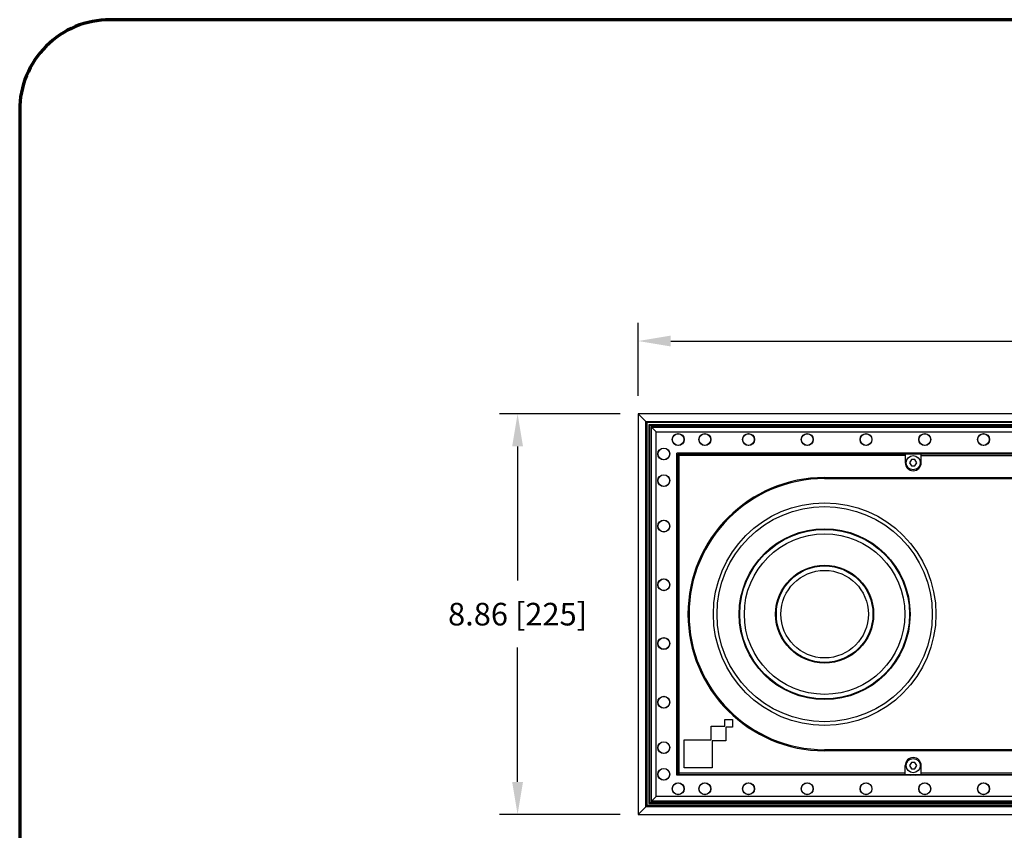
# Model space of a CAD drawing. Units: inches. Extents: x -96.4 to -5.8, y -14.2 to 56.3.
# Drawn here: x -96.4 to -74.6, y 38.4 to 56.3 of the extents above; entities that cross this region are included whole.
import ezdxf

# ---------------------------------------------------------------- set-up
doc = ezdxf.new("R2010")
doc.units = ezdxf.units.IN
doc.header["$MEASUREMENT"] = 0
doc.layers.add('02___PRT_ALL_AXES', color=7, linetype='Continuous')
doc.layers.add('TB', color=254, linetype='Continuous', lineweight=70)
doc.styles.add('ARCH', font='archquik.shx')
doc.dimstyles.new('00', dxfattribs={"dimscale": 4, "dimtxt": 0.125, "dimasz": 0.18, "dimexe": 0.1, "dimexo": 0.1, "dimgap": 0.09, "dimtad": 0, "dimtih": 1, "dimtoh": 1, "dimzin": 4, "dimdsep": 46, "dimtxsty": 'ARCH', "dimcen": 0.09, "dimadec": 0, "dimazin": 0, "dimtfac": 1, "dimtofl": 0, "dimtmove": 2, "dimatfit": 3, "dimfxl": 1, "dimtolj": 1, "dimtzin": 4, "dimarcsym": 0})

# ---------------------------------------------------------------- blocks, each defined once
blk = doc.blocks.new('*D1')
at = {"color": 0, "lineweight": -2}
for p, q in [((-82.739, 47.965), (-82.739, 49.577)), ((-60.967, 47.965), (-60.967, 49.577)), ((-82.019, 49.177), (-74.439, 49.177)), ((-61.687, 49.177), (-69.267, 49.177))]:
    blk.add_line(p, q, dxfattribs=at)
at = {"color": 0}
for points in [[(-82.019, 49.297), (-82.019, 49.057), (-82.739, 49.177)], [(-61.687, 49.297), (-61.687, 49.057), (-60.967, 49.177)]]:
    blk.add_solid(points, dxfattribs=at)
at = {"layer": 'Defpoints', "color": 0}
for p in [(-60.967, 49.177), (-82.739, 47.565), (-60.967, 47.565)]:
    blk.add_point(p, dxfattribs=at)
at = {"color": 0, "insert": (-71.853, 49.177), "char_height": 0.5, "attachment_point": 5, "style": 'ARCH'}
blk.add_mtext('\\A1;21.77 [553]', dxfattribs=at)
blk = doc.blocks.new('*D2')
at = {"color": 0, "lineweight": -2}
for p, q in [((-83.139, 47.565), (-85.805, 47.565)), ((-85.405, 46.845), (-85.405, 43.877)), ((-85.405, 39.427), (-85.405, 42.395)), ((-83.139, 38.707), (-85.805, 38.707))]:
    blk.add_line(p, q, dxfattribs=at)
at = {"color": 0}
for points in [[(-85.525, 46.845), (-85.285, 46.845), (-85.405, 47.565)], [(-85.525, 39.427), (-85.285, 39.427), (-85.405, 38.707)]]:
    blk.add_solid(points, dxfattribs=at)
at = {"layer": 'Defpoints', "color": 0}
for p in [(-82.739, 47.565), (-85.405, 38.707), (-82.739, 38.707)]:
    blk.add_point(p, dxfattribs=at)
at = {"color": 0, "insert": (-85.405, 43.136), "char_height": 0.5, "attachment_point": 5, "style": 'ARCH'}
blk.add_mtext('\\A1;8.86 [225]', dxfattribs=at)

msp = doc.modelspace()

# ---------------------------------------------------------------- linework, layer by layer
at = {"color": 7, "linetype": 'Continuous'}
for p, q in [((-82.739, 47.565), (-82.739, 38.707)), ((-60.967, 47.565), (-82.739, 47.565)), ((-82.586, 47.412), (-82.739, 47.565)), ((-82.572, 47.399), (-82.586, 47.412)), ((-82.572, 38.874), (-82.572, 47.399)), ((-82.572, 47.399), (-61.134, 47.399)), ((-82.546, 47.372), (-82.546, 38.9)), ((-61.16, 47.372), (-82.546, 47.372)), ((-82.499, 47.325), (-82.499, 38.947)), ((-61.208, 47.325), (-82.499, 47.325)), ((-82.499, 47.325), (-82.487, 47.313)), ((-82.487, 38.959), (-82.487, 47.313)), ((-82.487, 47.313), (-61.219, 47.313)), ((-82.46, 47.286), (-82.46, 38.986)), ((-61.247, 47.286), (-82.46, 47.286)), ((-82.444, 39.002), (-82.444, 47.27)), ((-82.344, 47.17), (-82.444, 47.27)), ((-82.444, 47.27), (-61.263, 47.27)), ((-82.344, 39.102), (-82.344, 47.17)), ((-82.344, 47.17), (-61.363, 47.17)), ((-81.881, 39.577), (-81.881, 46.695)), ((-61.826, 46.695), (-81.881, 46.695)), ((-81.871, 46.646), (-81.871, 39.626)), ((-76.834, 46.646), (-81.871, 46.646)), ((-81.832, 39.587), (-81.832, 46.685)), ((-81.832, 46.685), (-61.875, 46.685)), ((-79.802, 46.695), (-79.802, 46.685)), ((-79.652, 46.695), (-79.652, 46.685)), ((-78.125, 46.685), (-78.125, 46.695)), ((-78.074, 46.685), (-78.074, 46.695)), ((-78.07, 46.695), (-78.06, 46.685)), ((-78.032, 46.685), (-78.042, 46.695)), ((-77.986, 46.695), (-77.976, 46.685)), ((-77.949, 46.685), (-77.958, 46.695)), ((-77.902, 46.695), (-77.892, 46.685)), ((-77.864, 46.685), (-77.874, 46.695)), ((-77.818, 46.695), (-77.808, 46.685)), ((-77.78, 46.685), (-77.79, 46.695)), ((-77.735, 46.695), (-77.725, 46.685)), ((-77.697, 46.685), (-77.707, 46.695)), ((-77.651, 46.695), (-77.641, 46.685)), ((-77.613, 46.685), (-77.623, 46.695)), ((-77.568, 46.695), (-77.558, 46.685)), ((-77.53, 46.685), (-77.54, 46.695)), ((-77.484, 46.695), (-77.474, 46.685)), ((-77.446, 46.685), (-77.456, 46.695)), ((-77.401, 46.695), (-77.391, 46.685)), ((-77.363, 46.685), (-77.373, 46.695)), ((-77.317, 46.695), (-77.307, 46.685)), ((-77.286, 46.69), (-77.291, 46.695)), ((-77.286, 46.695), (-77.286, 46.685)), ((-77.168, 46.695), (-77.168, 46.685)), ((-76.834, 46.685), (-76.834, 46.486)), ((-76.815, 46.688), (-76.821, 46.695)), ((-76.814, 46.688), (-76.815, 46.688)), ((-76.813, 46.689), (-76.814, 46.688)), ((-76.812, 46.69), (-76.813, 46.689)), ((-76.811, 46.691), (-76.812, 46.69)), ((-76.809, 46.692), (-76.811, 46.691)), ((-76.808, 46.693), (-76.809, 46.692)), ((-76.807, 46.694), (-76.808, 46.693)), ((-76.806, 46.695), (-76.807, 46.694)), ((-76.805, 46.695), (-76.806, 46.695)), ((-76.479, 46.486), (-76.479, 46.685)), ((-76.479, 46.646), (-67.227, 46.646)), ((-76.471, 46.685), (-76.471, 46.695)), ((-75.865, 46.695), (-75.865, 46.685)), ((-75.715, 46.695), (-75.715, 46.685)), ((-76.696, 46.555), (-76.735, 46.486)), ((-76.735, 46.486), (-76.696, 46.418)), ((-76.617, 46.555), (-76.696, 46.555)), ((-76.696, 46.418), (-76.617, 46.418)), ((-76.578, 46.486), (-76.617, 46.555)), ((-76.617, 46.418), (-76.578, 46.486)), ((-78.615, 46.134), (-65.091, 46.134)), ((-81.881, 45.376), (-81.871, 45.376)), ((-81.881, 45.227), (-81.871, 45.227)), ((-81.881, 41.046), (-81.871, 41.046)), ((-81.881, 40.896), (-81.871, 40.896)), ((-80.822, 40.66), (-80.822, 40.809)), ((-80.822, 40.809), (-80.649, 40.809)), ((-80.649, 40.809), (-80.649, 40.636)), ((-81.125, 40.357), (-81.125, 40.66)), ((-81.125, 40.66), (-80.822, 40.66)), ((-80.798, 40.636), (-80.798, 40.333)), ((-80.649, 40.636), (-80.798, 40.636)), ((-81.723, 39.735), (-81.723, 40.357)), ((-81.723, 40.357), (-81.125, 40.357)), ((-81.101, 40.333), (-81.101, 39.735)), ((-80.798, 40.333), (-81.101, 40.333)), ((-65.091, 40.138), (-78.615, 40.138)), ((-76.696, 39.854), (-76.735, 39.786)), ((-76.617, 39.854), (-76.696, 39.854)), ((-76.578, 39.786), (-76.617, 39.854)), ((-81.101, 39.735), (-81.723, 39.735)), ((-76.834, 39.587), (-76.834, 39.786)), ((-76.735, 39.786), (-76.696, 39.718)), ((-76.696, 39.718), (-76.617, 39.718)), ((-76.617, 39.718), (-76.578, 39.786)), ((-76.479, 39.587), (-76.479, 39.786)), ((-61.826, 39.577), (-81.881, 39.577)), ((-81.871, 39.626), (-76.834, 39.626)), ((-81.832, 39.587), (-61.875, 39.587)), ((-79.802, 39.577), (-79.802, 39.587)), ((-79.652, 39.577), (-79.652, 39.587)), ((-76.845, 39.587), (-76.845, 39.577)), ((-76.508, 39.577), (-76.507, 39.578)), ((-76.507, 39.578), (-76.506, 39.579)), ((-76.506, 39.579), (-76.505, 39.579)), ((-76.505, 39.579), (-76.503, 39.58)), ((-76.503, 39.58), (-76.502, 39.581)), ((-76.502, 39.581), (-76.501, 39.582)), ((-76.501, 39.582), (-76.5, 39.583)), ((-76.5, 39.583), (-76.499, 39.584)), ((-76.499, 39.584), (-76.498, 39.585)), ((-76.498, 39.585), (-76.492, 39.577)), ((-76.479, 39.626), (-67.227, 39.626)), ((-76.145, 39.577), (-76.145, 39.587)), ((-76.027, 39.577), (-76.027, 39.587)), ((-76.027, 39.582), (-76.021, 39.577)), ((-75.996, 39.577), (-76.006, 39.587)), ((-75.95, 39.587), (-75.94, 39.577)), ((-75.912, 39.577), (-75.922, 39.587)), ((-75.865, 39.577), (-75.865, 39.587)), ((-75.715, 39.577), (-75.715, 39.587)), ((-75.699, 39.586), (-75.69, 39.577)), ((-75.662, 39.577), (-75.672, 39.587)), ((-75.616, 39.587), (-75.606, 39.577)), ((-75.578, 39.577), (-75.588, 39.587)), ((-75.532, 39.587), (-75.523, 39.577)), ((-75.495, 39.577), (-75.505, 39.587)), ((-75.449, 39.587), (-75.439, 39.577)), ((-75.411, 39.577), (-75.421, 39.587)), ((-75.364, 39.587), (-75.354, 39.577)), ((-75.327, 39.577), (-75.336, 39.587)), ((-75.281, 39.587), (-75.271, 39.577)), ((-75.243, 39.577), (-75.253, 39.587)), ((-75.239, 39.587), (-75.239, 39.577)), ((-75.192, 39.587), (-75.192, 39.577)), ((-82.46, 38.986), (-61.247, 38.986)), ((-82.344, 39.102), (-82.444, 39.002)), ((-61.263, 39.002), (-82.444, 39.002)), ((-61.363, 39.102), (-82.344, 39.102)), ((-82.739, 38.707), (-82.586, 38.86)), ((-82.586, 38.86), (-82.572, 38.874)), ((-61.134, 38.874), (-82.572, 38.874)), ((-61.16, 38.9), (-82.546, 38.9)), ((-82.487, 38.959), (-82.499, 38.947)), ((-82.499, 38.947), (-61.208, 38.947)), ((-61.219, 38.959), (-82.487, 38.959)), ((-82.739, 38.707), (-60.967, 38.707))]:
    msp.add_line(p, q, dxfattribs=at)
for centre, radius in [((-81.853, 46.998), 0.132), ((-81.853, 46.998), 0.128), ((-81.263, 46.998), 0.132), ((-81.263, 46.998), 0.128), ((-80.298, 46.998), 0.132), ((-80.298, 46.998), 0.128), ((-78.999, 46.998), 0.132), ((-78.999, 46.998), 0.128), ((-77.7, 46.998), 0.132), ((-77.7, 46.998), 0.128), ((-76.401, 46.998), 0.132), ((-76.401, 46.998), 0.128), ((-75.101, 46.998), 0.132), ((-75.101, 46.998), 0.128), ((-82.172, 46.679), 0.132), ((-82.172, 46.679), 0.128), ((-76.656, 46.486), 0.157), ((-82.172, 46.089), 0.132), ((-82.172, 46.089), 0.128), ((-82.172, 45.085), 0.132), ((-82.172, 45.085), 0.128), ((-78.615, 43.136), 1.876), ((-82.172, 43.786), 0.132), ((-82.172, 43.786), 0.128), ((-82.172, 42.486), 0.132), ((-82.172, 42.486), 0.128), ((-82.172, 41.187), 0.132), ((-82.172, 41.187), 0.128), ((-82.172, 40.183), 0.132), ((-82.172, 40.183), 0.128), ((-76.656, 39.786), 0.157), ((-82.172, 39.593), 0.132), ((-82.172, 39.593), 0.128), ((-81.853, 39.274), 0.132), ((-81.853, 39.274), 0.128), ((-81.263, 39.274), 0.132), ((-81.263, 39.274), 0.128), ((-80.298, 39.274), 0.132), ((-80.298, 39.274), 0.128), ((-78.999, 39.274), 0.132), ((-78.999, 39.274), 0.128), ((-77.7, 39.274), 0.132), ((-77.7, 39.274), 0.128), ((-76.401, 39.274), 0.132), ((-76.401, 39.274), 0.128), ((-75.101, 39.274), 0.132), ((-75.101, 39.274), 0.128)]:
    msp.add_circle(centre, radius, dxfattribs=at)
for centre, radius, start, end in [((-81.832, 46.646), 0.0394, 90, 180), ((-76.656, 46.486), 0.276, 130.6233, 133.6114), ((-76.656, 46.486), 0.256, 125.0427, 128.8295), ((-76.656, 46.486), 0.217, 104.5982, 112.8292), ((-76.656, 46.486), 0.217, 66.7154, 75.1385), ((-76.656, 46.486), 0.256, 51.01, 54.969), ((-76.656, 46.486), 0.177, 180, 0), ((-78.615, 43.136), 2.998, 90, 270), ((-76.656, 39.786), 0.177, 0, 180), ((-81.832, 39.626), 0.0394, 180, 270), ((-76.656, 39.786), 0.256, 231.01, 234.969), ((-76.656, 39.786), 0.217, 246.7154, 255.1385), ((-76.656, 39.786), 0.217, 284.5982, 292.8292), ((-76.656, 39.786), 0.256, 305.0427, 308.8295), ((-76.656, 39.786), 0.276, 310.6233, 313.6114)]:
    msp.add_arc(centre, radius, start, end, dxfattribs=at)
for points, knots in [([(-82.546, 47.372), (-82.546, 47.377), (-82.561, 47.383), (-82.567, 47.393), (-82.572, 47.399)], [0, 0, 0, 0, 0.387092, 1, 1, 1, 1]), ([(-82.572, 38.874), (-82.567, 38.879), (-82.561, 38.889), (-82.546, 38.895), (-82.546, 38.9)], [0, 0, 0, 0, 0.6128, 1, 1, 1, 1])]:
    msp.add_open_spline(points, degree=3, knots=knots, dxfattribs=at)
at = {"layer": '02___PRT_ALL_AXES', "color": 7, "linetype": 'Continuous'}
for p, q in [((-78.615, 46.158), (-65.091, 46.158)), ((-65.091, 40.114), (-78.615, 40.114))]:
    msp.add_line(p, q, dxfattribs=at)
for radius in [2.461, 2.38, 1.89, 1.775, 1.083, 1.068, 0.968]:
    msp.add_circle((-78.615, 43.136), radius, dxfattribs=at)
msp.add_arc((-78.615, 43.136), 3.022, 90, 270, dxfattribs=at)
at = {"layer": 'TB'}
msp.add_lwpolyline([(-10.594, 56.285), (-94.416, 56.285, 0.414214), (-96.416, 54.285), (-96.416, -12.155, 0.414214), (-94.416, -14.155), (-10.594, -14.155)], format="xyb", dxfattribs=at)

# ---------------------------------------------------------------- dimensions: what is measured, and where the dimension line sits
dim = msp.add_linear_dim(base=(-60.967, 49.177), p1=(-82.739, 47.565), p2=(-60.967, 47.565), dimstyle='00')
dim.commit()
dim.dimension.update_dxf_attribs({"geometry": '*D1', "text_midpoint": (-71.853, 49.177), "dimtype": 160})
dim = msp.add_linear_dim(base=(-85.405, 38.707), p1=(-82.739, 47.565), p2=(-82.739, 38.707), angle=90, dimstyle='00')
dim.commit()
dim.dimension.update_dxf_attribs({"geometry": '*D2', "text_midpoint": (-85.405, 43.136), "dimtype": 160})

doc.saveas('drawing.dxf')
